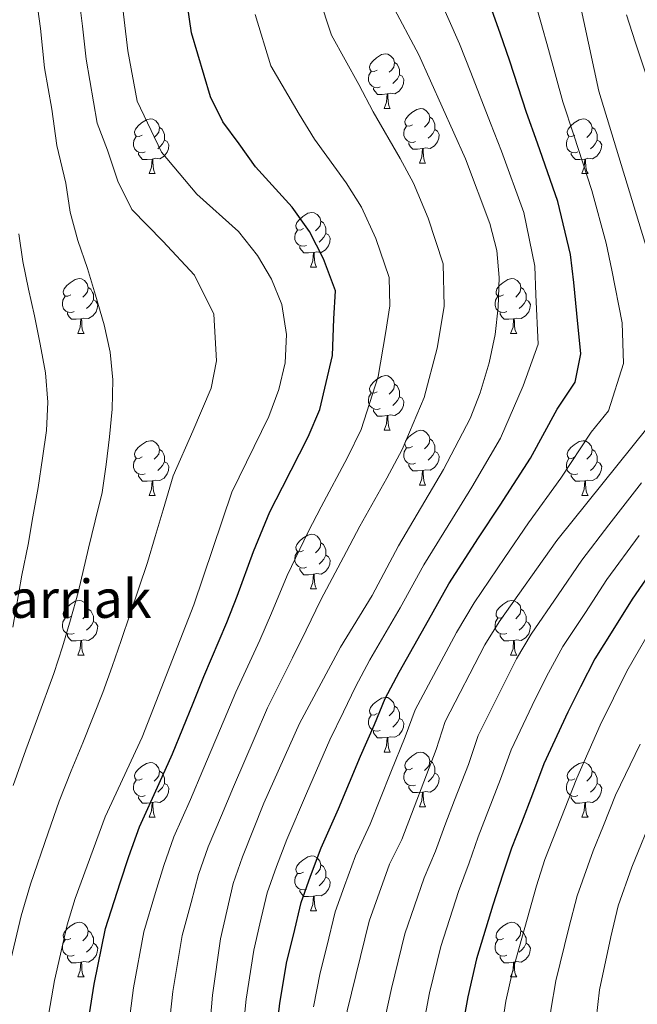
# Model space of a CAD drawing. Extents: x 599057 to 603556, y 782176 to 785213.
# Drawn here: x 600695 to 600808, y 782953 to 783133 of the extents above; entities that cross this region are included whole.
import ezdxf
from ezdxf.enums import TextEntityAlignment as Align

# ---------------------------------------------------------------- set-up
doc = ezdxf.new("R2010")
doc.units = 0
doc.header["$MEASUREMENT"] = 0
for name, color, linetype in [('Nivel 36', 7, 'Continuous'), ('Nivel 4', 7, 'Continuous'), ('Nivel 5', 7, 'Continuous'), ('Nivel 61', 7, 'Continuous'), ('Nivel 63', 7, 'Continuous')]:
    doc.layers.add(name, color=color, linetype=linetype)
doc.styles.add('Style-arial', font='arial.shx', dxfattribs={"bigfont": 'arialbig.shx'})

msp = doc.modelspace()

# ---------------------------------------------------------------- linework, layer by layer
at = {"layer": 'Nivel 36', "color": 92, "linetype": 'Continuous', "lineweight": 0, "flags": 128}
for points in [[(600760.677, 783123.918), (600760.147, 783123.653), (600759.617, 783123.708), (600759.352, 783124.078), (600759.297, 783124.503), (600759.457, 783125.023), (600759.937, 783125.618), (600760.572, 783126.148), (600761.472, 783126.733), (600762.217, 783126.893), (600762.642, 783126.838), (600763.172, 783126.523), (600763.702, 783125.938), (600763.862, 783125.298), (600763.752, 783124.448), (600763.327, 783123.918), (600762.907, 783123.493)], [(600763.862, 783125.298), (600764.337, 783124.983), (600764.652, 783124.343), (600764.812, 783124.023), (600764.812, 783123.443), (600764.812, 783123.018), (600764.442, 783122.328), (600764.022, 783121.848), (600763.542, 783121.428)], [(600761.262, 783120.838), (600760.837, 783120.678), (600760.252, 783120.738), (600759.777, 783120.948), (600759.352, 783121.373), (600759.137, 783121.958), (600759.137, 783122.378), (600759.192, 783122.963), (600759.617, 783123.653)], [(600764.812, 783123.018), (600765.267, 783122.768), (600765.612, 783122.153), (600765.502, 783121.428), (600765.292, 783120.788), (600764.707, 783120.048), (600763.912, 783119.568), (600763.062, 783119.673), (600762.632, 783119.543)], [(600762.522, 783119.543), (600761.632, 783119.458), (600760.787, 783119.458), (600760.362, 783119.888), (600760.042, 783120.363), (600760.042, 783120.678)], [(600761.977, 783116.858), (600762.412, 783118.018), (600762.522, 783119.543), (600762.632, 783119.543), (600762.667, 783118.958), (600762.702, 783118.273), (600762.772, 783117.658), (600762.887, 783117.258), (600763.102, 783116.858)], [(600761.977, 783116.858), (600763.102, 783116.858)], [(600767.152, 783113.883), (600766.622, 783113.618), (600766.092, 783113.673), (600765.827, 783114.043), (600765.772, 783114.468), (600765.932, 783114.988), (600766.412, 783115.583), (600767.047, 783116.113), (600767.947, 783116.698), (600768.692, 783116.858), (600769.117, 783116.803), (600769.647, 783116.488), (600770.177, 783115.903), (600770.337, 783115.263), (600770.227, 783114.413), (600769.802, 783113.883), (600769.382, 783113.458)], [(600717.597, 783111.978), (600717.067, 783111.713), (600716.537, 783111.768), (600716.272, 783112.138), (600716.217, 783112.563), (600716.377, 783113.083), (600716.857, 783113.678), (600717.492, 783114.208), (600718.392, 783114.793), (600719.137, 783114.953), (600719.562, 783114.898), (600720.092, 783114.583), (600720.622, 783113.998), (600720.782, 783113.358), (600720.672, 783112.508), (600720.247, 783111.978), (600719.827, 783111.553)], [(600770.337, 783115.263), (600770.812, 783114.948), (600771.127, 783114.308), (600771.287, 783113.988), (600771.287, 783113.408), (600771.287, 783112.983), (600770.917, 783112.293), (600770.497, 783111.813), (600770.017, 783111.393)], [(600796.924, 783111.978), (600796.394, 783111.713), (600795.864, 783111.768), (600795.599, 783112.138), (600795.544, 783112.563), (600795.704, 783113.083), (600796.184, 783113.678), (600796.819, 783114.208), (600797.719, 783114.793), (600798.464, 783114.953), (600798.889, 783114.898), (600799.419, 783114.583), (600799.949, 783113.998), (600800.109, 783113.358), (600799.999, 783112.508), (600799.574, 783111.978), (600799.154, 783111.553)], [(600720.782, 783113.358), (600721.257, 783113.043), (600721.572, 783112.403), (600721.732, 783112.083), (600721.732, 783111.503), (600721.732, 783111.078), (600721.362, 783110.388), (600720.942, 783109.908), (600720.462, 783109.488)], [(600767.737, 783110.803), (600767.312, 783110.643), (600766.727, 783110.703), (600766.252, 783110.913), (600765.827, 783111.338), (600765.612, 783111.923), (600765.612, 783112.343), (600765.667, 783112.928), (600766.092, 783113.618)], [(600800.109, 783113.358), (600800.584, 783113.043), (600800.899, 783112.403), (600801.059, 783112.083), (600801.059, 783111.503), (600801.059, 783111.078), (600800.689, 783110.388), (600800.269, 783109.908), (600799.789, 783109.488)], [(600718.182, 783108.898), (600717.757, 783108.738), (600717.172, 783108.798), (600716.697, 783109.008), (600716.272, 783109.433), (600716.057, 783110.018), (600716.057, 783110.438), (600716.112, 783111.023), (600716.537, 783111.713)], [(600771.287, 783112.983), (600771.742, 783112.733), (600772.087, 783112.118), (600771.977, 783111.393), (600771.767, 783110.753), (600771.182, 783110.013), (600770.387, 783109.533), (600769.537, 783109.638), (600769.107, 783109.508)], [(600797.509, 783108.898), (600797.084, 783108.738), (600796.499, 783108.798), (600796.024, 783109.008), (600795.599, 783109.433), (600795.384, 783110.018), (600795.384, 783110.438), (600795.439, 783111.023), (600795.864, 783111.713)], [(600721.732, 783111.078), (600722.187, 783110.828), (600722.532, 783110.213), (600722.422, 783109.488), (600722.212, 783108.848), (600721.627, 783108.108), (600720.832, 783107.628), (600719.982, 783107.733), (600719.552, 783107.603)], [(600768.997, 783109.508), (600768.107, 783109.423), (600767.262, 783109.423), (600766.837, 783109.853), (600766.517, 783110.328), (600766.517, 783110.643)], [(600768.452, 783106.823), (600768.887, 783107.983), (600768.997, 783109.508), (600769.107, 783109.508), (600769.142, 783108.923), (600769.177, 783108.238), (600769.247, 783107.623), (600769.362, 783107.223), (600769.577, 783106.823)], [(600801.059, 783111.078), (600801.514, 783110.828), (600801.859, 783110.213), (600801.749, 783109.488), (600801.539, 783108.848), (600800.954, 783108.108), (600800.159, 783107.628), (600799.309, 783107.733), (600798.879, 783107.603)], [(600719.442, 783107.603), (600718.552, 783107.518), (600717.707, 783107.518), (600717.282, 783107.948), (600716.962, 783108.423), (600716.962, 783108.738)], [(600798.769, 783107.603), (600797.879, 783107.518), (600797.034, 783107.518), (600796.609, 783107.948), (600796.289, 783108.423), (600796.289, 783108.738)], [(600718.897, 783104.918), (600719.332, 783106.078), (600719.442, 783107.603), (600719.552, 783107.603), (600719.587, 783107.018), (600719.622, 783106.333), (600719.692, 783105.718), (600719.807, 783105.318), (600720.022, 783104.918)], [(600768.452, 783106.823), (600769.577, 783106.823)], [(600798.224, 783104.918), (600798.659, 783106.078), (600798.769, 783107.603), (600798.879, 783107.603), (600798.914, 783107.018), (600798.949, 783106.333), (600799.019, 783105.718), (600799.134, 783105.318), (600799.349, 783104.918)], [(600718.897, 783104.918), (600720.022, 783104.918)], [(600798.224, 783104.918), (600799.349, 783104.918)], [(600747.174, 783094.835), (600746.644, 783094.57), (600746.114, 783094.625), (600745.849, 783094.995), (600745.794, 783095.42), (600745.954, 783095.94), (600746.434, 783096.535), (600747.069, 783097.065), (600747.969, 783097.65), (600748.714, 783097.81), (600749.139, 783097.755), (600749.669, 783097.44), (600750.199, 783096.855), (600750.359, 783096.215), (600750.249, 783095.365), (600749.824, 783094.835), (600749.404, 783094.41)], [(600750.359, 783096.215), (600750.834, 783095.9), (600751.149, 783095.26), (600751.309, 783094.94), (600751.309, 783094.36), (600751.309, 783093.935), (600750.939, 783093.245), (600750.519, 783092.765), (600750.039, 783092.345)], [(600747.759, 783091.755), (600747.334, 783091.595), (600746.749, 783091.655), (600746.274, 783091.865), (600745.849, 783092.29), (600745.634, 783092.875), (600745.634, 783093.295), (600745.689, 783093.88), (600746.114, 783094.57)], [(600751.309, 783093.935), (600751.764, 783093.685), (600752.109, 783093.07), (600751.999, 783092.345), (600751.789, 783091.705), (600751.204, 783090.965), (600750.409, 783090.485), (600749.559, 783090.59), (600749.129, 783090.46)], [(600749.019, 783090.46), (600748.129, 783090.375), (600747.284, 783090.375), (600746.859, 783090.805), (600746.539, 783091.28), (600746.539, 783091.595)], [(600748.474, 783087.775), (600748.909, 783088.935), (600749.019, 783090.46), (600749.129, 783090.46), (600749.164, 783089.875), (600749.199, 783089.19), (600749.269, 783088.575), (600749.384, 783088.175), (600749.599, 783087.775)], [(600748.474, 783087.775), (600749.599, 783087.775)], [(600704.538, 783082.695), (600704.008, 783082.43), (600703.478, 783082.485), (600703.213, 783082.855), (600703.158, 783083.28), (600703.318, 783083.8), (600703.798, 783084.395), (600704.433, 783084.925), (600705.333, 783085.51), (600706.078, 783085.67), (600706.503, 783085.615), (600707.033, 783085.3), (600707.563, 783084.715), (600707.723, 783084.075), (600707.613, 783083.225), (600707.188, 783082.695), (600706.768, 783082.27)], [(600783.865, 783082.695), (600783.335, 783082.43), (600782.805, 783082.485), (600782.54, 783082.855), (600782.485, 783083.28), (600782.645, 783083.8), (600783.125, 783084.395), (600783.76, 783084.925), (600784.66, 783085.51), (600785.405, 783085.67), (600785.83, 783085.615), (600786.36, 783085.3), (600786.89, 783084.715), (600787.05, 783084.075), (600786.94, 783083.225), (600786.515, 783082.695), (600786.095, 783082.27)], [(600705.123, 783079.615), (600704.698, 783079.455), (600704.113, 783079.515), (600703.638, 783079.725), (600703.213, 783080.15), (600702.998, 783080.735), (600702.998, 783081.155), (600703.053, 783081.74), (600703.478, 783082.43)], [(600707.723, 783084.075), (600708.198, 783083.76), (600708.513, 783083.12), (600708.673, 783082.8), (600708.673, 783082.22), (600708.673, 783081.795), (600708.303, 783081.105), (600707.883, 783080.625), (600707.403, 783080.205)], [(600784.45, 783079.615), (600784.025, 783079.455), (600783.44, 783079.515), (600782.965, 783079.725), (600782.54, 783080.15), (600782.325, 783080.735), (600782.325, 783081.155), (600782.38, 783081.74), (600782.805, 783082.43)], [(600787.05, 783084.075), (600787.525, 783083.76), (600787.84, 783083.12), (600788, 783082.8), (600788, 783082.22), (600788, 783081.795), (600787.63, 783081.105), (600787.21, 783080.625), (600786.73, 783080.205)], [(600708.673, 783081.795), (600709.128, 783081.545), (600709.473, 783080.93), (600709.363, 783080.205), (600709.153, 783079.565), (600708.568, 783078.825), (600707.773, 783078.345), (600706.923, 783078.45), (600706.493, 783078.32)], [(600788, 783081.795), (600788.455, 783081.545), (600788.8, 783080.93), (600788.69, 783080.205), (600788.48, 783079.565), (600787.895, 783078.825), (600787.1, 783078.345), (600786.25, 783078.45), (600785.82, 783078.32)], [(600706.383, 783078.32), (600705.493, 783078.235), (600704.648, 783078.235), (600704.223, 783078.665), (600703.903, 783079.14), (600703.903, 783079.455)], [(600785.71, 783078.32), (600784.82, 783078.235), (600783.975, 783078.235), (600783.55, 783078.665), (600783.23, 783079.14), (600783.23, 783079.455)], [(600705.838, 783075.635), (600706.273, 783076.795), (600706.383, 783078.32), (600706.493, 783078.32), (600706.528, 783077.735), (600706.563, 783077.05), (600706.633, 783076.435), (600706.748, 783076.035), (600706.963, 783075.635)], [(600785.165, 783075.635), (600785.6, 783076.795), (600785.71, 783078.32), (600785.82, 783078.32), (600785.855, 783077.735), (600785.89, 783077.05), (600785.96, 783076.435), (600786.075, 783076.035), (600786.29, 783075.635)], [(600705.838, 783075.635), (600706.963, 783075.635)], [(600785.165, 783075.635), (600786.29, 783075.635)], [(600760.677, 783064.926), (600760.147, 783064.661), (600759.617, 783064.716), (600759.352, 783065.086), (600759.297, 783065.511), (600759.457, 783066.031), (600759.937, 783066.626), (600760.572, 783067.156), (600761.472, 783067.741), (600762.217, 783067.901), (600762.642, 783067.846), (600763.172, 783067.531), (600763.702, 783066.946), (600763.862, 783066.306), (600763.752, 783065.456), (600763.327, 783064.926), (600762.907, 783064.501)], [(600763.862, 783066.306), (600764.337, 783065.991), (600764.652, 783065.351), (600764.812, 783065.031), (600764.812, 783064.451), (600764.812, 783064.026), (600764.442, 783063.336), (600764.022, 783062.856), (600763.542, 783062.436)], [(600761.262, 783061.846), (600760.837, 783061.686), (600760.252, 783061.746), (600759.777, 783061.956), (600759.352, 783062.381), (600759.137, 783062.966), (600759.137, 783063.386), (600759.192, 783063.971), (600759.617, 783064.661)], [(600764.812, 783064.026), (600765.267, 783063.776), (600765.612, 783063.161), (600765.502, 783062.436), (600765.292, 783061.796), (600764.707, 783061.056), (600763.912, 783060.576), (600763.062, 783060.681), (600762.632, 783060.551)], [(600762.522, 783060.551), (600761.632, 783060.466), (600760.787, 783060.466), (600760.362, 783060.896), (600760.042, 783061.371), (600760.042, 783061.686)], [(600761.977, 783057.866), (600762.412, 783059.026), (600762.522, 783060.551), (600762.632, 783060.551), (600762.667, 783059.966), (600762.702, 783059.281), (600762.772, 783058.666), (600762.887, 783058.266), (600763.102, 783057.866)], [(600761.977, 783057.866), (600763.102, 783057.866)], [(600767.152, 783054.891), (600766.622, 783054.626), (600766.092, 783054.681), (600765.827, 783055.051), (600765.772, 783055.476), (600765.932, 783055.996), (600766.412, 783056.591), (600767.047, 783057.121), (600767.947, 783057.706), (600768.692, 783057.866), (600769.117, 783057.811), (600769.647, 783057.496), (600770.177, 783056.911), (600770.337, 783056.271), (600770.227, 783055.421), (600769.802, 783054.891), (600769.382, 783054.466)], [(600717.597, 783052.986), (600717.067, 783052.721), (600716.537, 783052.776), (600716.272, 783053.146), (600716.217, 783053.571), (600716.377, 783054.091), (600716.857, 783054.686), (600717.492, 783055.216), (600718.392, 783055.801), (600719.137, 783055.961), (600719.562, 783055.906), (600720.092, 783055.591), (600720.622, 783055.006), (600720.782, 783054.366), (600720.672, 783053.516), (600720.247, 783052.986), (600719.827, 783052.561)], [(600770.337, 783056.271), (600770.812, 783055.956), (600771.127, 783055.316), (600771.287, 783054.996), (600771.287, 783054.416), (600771.287, 783053.991), (600770.917, 783053.301), (600770.497, 783052.821), (600770.017, 783052.401)], [(600796.924, 783052.986), (600796.394, 783052.721), (600795.864, 783052.776), (600795.599, 783053.146), (600795.544, 783053.571), (600795.704, 783054.091), (600796.184, 783054.686), (600796.819, 783055.216), (600797.719, 783055.801), (600798.464, 783055.961), (600798.889, 783055.906), (600799.419, 783055.591), (600799.949, 783055.006), (600800.109, 783054.366), (600799.999, 783053.516), (600799.574, 783052.986), (600799.154, 783052.561)], [(600720.782, 783054.366), (600721.257, 783054.051), (600721.572, 783053.411), (600721.732, 783053.091), (600721.732, 783052.511), (600721.732, 783052.086), (600721.362, 783051.396), (600720.942, 783050.916), (600720.462, 783050.496)], [(600767.737, 783051.811), (600767.312, 783051.651), (600766.727, 783051.711), (600766.252, 783051.921), (600765.827, 783052.346), (600765.612, 783052.931), (600765.612, 783053.351), (600765.667, 783053.936), (600766.092, 783054.626)], [(600771.287, 783053.991), (600771.742, 783053.741), (600772.087, 783053.126), (600771.977, 783052.401), (600771.767, 783051.761), (600771.182, 783051.021), (600770.387, 783050.541), (600769.537, 783050.646), (600769.107, 783050.516)], [(600800.109, 783054.366), (600800.584, 783054.051), (600800.899, 783053.411), (600801.059, 783053.091), (600801.059, 783052.511), (600801.059, 783052.086), (600800.689, 783051.396), (600800.269, 783050.916), (600799.789, 783050.496)], [(600718.182, 783049.906), (600717.757, 783049.746), (600717.172, 783049.806), (600716.697, 783050.016), (600716.272, 783050.441), (600716.057, 783051.026), (600716.057, 783051.446), (600716.112, 783052.031), (600716.537, 783052.721)], [(600721.732, 783052.086), (600722.187, 783051.836), (600722.532, 783051.221), (600722.422, 783050.496), (600722.212, 783049.856), (600721.627, 783049.116), (600720.832, 783048.636), (600719.982, 783048.741), (600719.552, 783048.611)], [(600797.509, 783049.906), (600797.084, 783049.746), (600796.499, 783049.806), (600796.024, 783050.016), (600795.599, 783050.441), (600795.384, 783051.026), (600795.384, 783051.446), (600795.439, 783052.031), (600795.864, 783052.721)], [(600801.059, 783052.086), (600801.514, 783051.836), (600801.859, 783051.221), (600801.749, 783050.496), (600801.539, 783049.856), (600800.954, 783049.116), (600800.159, 783048.636), (600799.309, 783048.741), (600798.879, 783048.611)], [(600768.997, 783050.516), (600768.107, 783050.431), (600767.262, 783050.431), (600766.837, 783050.861), (600766.517, 783051.336), (600766.517, 783051.651)], [(600768.452, 783047.831), (600768.887, 783048.991), (600768.997, 783050.516), (600769.107, 783050.516), (600769.142, 783049.931), (600769.177, 783049.246), (600769.247, 783048.631), (600769.362, 783048.231), (600769.577, 783047.831)], [(600719.442, 783048.611), (600718.552, 783048.526), (600717.707, 783048.526), (600717.282, 783048.956), (600716.962, 783049.431), (600716.962, 783049.746)], [(600718.897, 783045.926), (600719.332, 783047.086), (600719.442, 783048.611), (600719.552, 783048.611), (600719.587, 783048.026), (600719.622, 783047.341), (600719.692, 783046.726), (600719.807, 783046.326), (600720.022, 783045.926)], [(600798.769, 783048.611), (600797.879, 783048.526), (600797.034, 783048.526), (600796.609, 783048.956), (600796.289, 783049.431), (600796.289, 783049.746)], [(600798.224, 783045.926), (600798.659, 783047.086), (600798.769, 783048.611), (600798.879, 783048.611), (600798.914, 783048.026), (600798.949, 783047.341), (600799.019, 783046.726), (600799.134, 783046.326), (600799.349, 783045.926)], [(600768.452, 783047.831), (600769.577, 783047.831)], [(600718.897, 783045.926), (600720.022, 783045.926)], [(600798.224, 783045.926), (600799.349, 783045.926)], [(600747.174, 783035.843), (600746.644, 783035.578), (600746.114, 783035.633), (600745.849, 783036.003), (600745.794, 783036.428), (600745.954, 783036.948), (600746.434, 783037.543), (600747.069, 783038.073), (600747.969, 783038.658), (600748.714, 783038.818), (600749.139, 783038.763), (600749.669, 783038.448), (600750.199, 783037.863), (600750.359, 783037.223), (600750.249, 783036.373), (600749.824, 783035.843), (600749.404, 783035.418)], [(600747.759, 783032.763), (600747.334, 783032.603), (600746.749, 783032.663), (600746.274, 783032.873), (600745.849, 783033.298), (600745.634, 783033.883), (600745.634, 783034.303), (600745.689, 783034.888), (600746.114, 783035.578)], [(600750.359, 783037.223), (600750.834, 783036.908), (600751.149, 783036.268), (600751.309, 783035.948), (600751.309, 783035.368), (600751.309, 783034.943), (600750.939, 783034.253), (600750.519, 783033.773), (600750.039, 783033.353)], [(600751.309, 783034.943), (600751.764, 783034.693), (600752.109, 783034.078), (600751.999, 783033.353), (600751.789, 783032.713), (600751.204, 783031.973), (600750.409, 783031.493), (600749.559, 783031.598), (600749.129, 783031.468)], [(600749.019, 783031.468), (600748.129, 783031.383), (600747.284, 783031.383), (600746.859, 783031.813), (600746.539, 783032.288), (600746.539, 783032.603)], [(600748.474, 783028.783), (600748.909, 783029.943), (600749.019, 783031.468), (600749.129, 783031.468), (600749.164, 783030.883), (600749.199, 783030.198), (600749.269, 783029.583), (600749.384, 783029.183), (600749.599, 783028.783)], [(600748.474, 783028.783), (600749.599, 783028.783)], [(600704.538, 783023.703), (600704.008, 783023.438), (600703.478, 783023.493), (600703.213, 783023.863), (600703.158, 783024.288), (600703.318, 783024.808), (600703.798, 783025.403), (600704.433, 783025.933), (600705.333, 783026.518), (600706.078, 783026.678), (600706.503, 783026.623), (600707.033, 783026.308), (600707.563, 783025.723), (600707.723, 783025.083), (600707.613, 783024.233), (600707.188, 783023.703), (600706.768, 783023.278)], [(600783.865, 783023.703), (600783.335, 783023.438), (600782.805, 783023.493), (600782.54, 783023.863), (600782.485, 783024.288), (600782.645, 783024.808), (600783.125, 783025.403), (600783.76, 783025.933), (600784.66, 783026.518), (600785.405, 783026.678), (600785.83, 783026.623), (600786.36, 783026.308), (600786.89, 783025.723), (600787.05, 783025.083), (600786.94, 783024.233), (600786.515, 783023.703), (600786.095, 783023.278)], [(600707.723, 783025.083), (600708.198, 783024.768), (600708.513, 783024.128), (600708.673, 783023.808), (600708.673, 783023.228), (600708.673, 783022.803), (600708.303, 783022.113), (600707.883, 783021.633), (600707.403, 783021.213)], [(600787.05, 783025.083), (600787.525, 783024.768), (600787.84, 783024.128), (600788, 783023.808), (600788, 783023.228), (600788, 783022.803), (600787.63, 783022.113), (600787.21, 783021.633), (600786.73, 783021.213)], [(600705.123, 783020.623), (600704.698, 783020.463), (600704.113, 783020.523), (600703.638, 783020.733), (600703.213, 783021.158), (600702.998, 783021.743), (600702.998, 783022.163), (600703.053, 783022.748), (600703.478, 783023.438)], [(600708.673, 783022.803), (600709.128, 783022.553), (600709.473, 783021.938), (600709.363, 783021.213), (600709.153, 783020.573), (600708.568, 783019.833), (600707.773, 783019.353), (600706.923, 783019.458), (600706.493, 783019.328)], [(600784.45, 783020.623), (600784.025, 783020.463), (600783.44, 783020.523), (600782.965, 783020.733), (600782.54, 783021.158), (600782.325, 783021.743), (600782.325, 783022.163), (600782.38, 783022.748), (600782.805, 783023.438)], [(600788, 783022.803), (600788.455, 783022.553), (600788.8, 783021.938), (600788.69, 783021.213), (600788.48, 783020.573), (600787.895, 783019.833), (600787.1, 783019.353), (600786.25, 783019.458), (600785.82, 783019.328)], [(600706.383, 783019.328), (600705.493, 783019.243), (600704.648, 783019.243), (600704.223, 783019.673), (600703.903, 783020.148), (600703.903, 783020.463)], [(600705.838, 783016.643), (600706.273, 783017.803), (600706.383, 783019.328), (600706.493, 783019.328), (600706.528, 783018.743), (600706.563, 783018.058), (600706.633, 783017.443), (600706.748, 783017.043), (600706.963, 783016.643)], [(600785.71, 783019.328), (600784.82, 783019.243), (600783.975, 783019.243), (600783.55, 783019.673), (600783.23, 783020.148), (600783.23, 783020.463)], [(600785.165, 783016.643), (600785.6, 783017.803), (600785.71, 783019.328), (600785.82, 783019.328), (600785.855, 783018.743), (600785.89, 783018.058), (600785.96, 783017.443), (600786.075, 783017.043), (600786.29, 783016.643)], [(600705.838, 783016.643), (600706.963, 783016.643)], [(600785.165, 783016.643), (600786.29, 783016.643)], [(600760.677, 783005.934), (600760.147, 783005.669), (600759.617, 783005.724), (600759.352, 783006.094), (600759.297, 783006.519), (600759.457, 783007.039), (600759.937, 783007.634), (600760.572, 783008.164), (600761.472, 783008.749), (600762.217, 783008.909), (600762.642, 783008.854), (600763.172, 783008.539), (600763.702, 783007.954), (600763.862, 783007.314), (600763.752, 783006.464), (600763.327, 783005.934), (600762.907, 783005.509)], [(600763.862, 783007.314), (600764.337, 783006.999), (600764.652, 783006.359), (600764.812, 783006.039), (600764.812, 783005.459), (600764.812, 783005.034), (600764.442, 783004.344), (600764.022, 783003.864), (600763.542, 783003.444)], [(600761.262, 783002.854), (600760.837, 783002.694), (600760.252, 783002.754), (600759.777, 783002.964), (600759.352, 783003.389), (600759.137, 783003.974), (600759.137, 783004.394), (600759.192, 783004.979), (600759.617, 783005.669)], [(600764.812, 783005.034), (600765.267, 783004.784), (600765.612, 783004.169), (600765.502, 783003.444), (600765.292, 783002.804), (600764.707, 783002.064), (600763.912, 783001.584), (600763.062, 783001.689), (600762.632, 783001.559)], [(600762.522, 783001.559), (600761.632, 783001.474), (600760.787, 783001.474), (600760.362, 783001.904), (600760.042, 783002.379), (600760.042, 783002.694)], [(600761.977, 782998.874), (600762.412, 783000.034), (600762.522, 783001.559), (600762.632, 783001.559), (600762.667, 783000.974), (600762.702, 783000.289), (600762.772, 782999.674), (600762.887, 782999.274), (600763.102, 782998.874)], [(600761.977, 782998.874), (600763.102, 782998.874)], [(600767.152, 782995.899), (600766.622, 782995.634), (600766.092, 782995.689), (600765.827, 782996.059), (600765.772, 782996.484), (600765.932, 782997.004), (600766.412, 782997.599), (600767.047, 782998.129), (600767.947, 782998.714), (600768.692, 782998.874), (600769.117, 782998.819), (600769.647, 782998.504), (600770.177, 782997.919), (600770.337, 782997.279), (600770.227, 782996.429), (600769.802, 782995.899), (600769.382, 782995.474)], [(600717.597, 782993.994), (600717.067, 782993.729), (600716.537, 782993.784), (600716.272, 782994.154), (600716.217, 782994.579), (600716.377, 782995.099), (600716.857, 782995.694), (600717.492, 782996.224), (600718.392, 782996.809), (600719.137, 782996.969), (600719.562, 782996.914), (600720.092, 782996.599), (600720.622, 782996.014), (600720.782, 782995.374), (600720.672, 782994.524), (600720.247, 782993.994), (600719.827, 782993.569)], [(600770.337, 782997.279), (600770.812, 782996.964), (600771.127, 782996.324), (600771.287, 782996.004), (600771.287, 782995.424), (600771.287, 782994.999), (600770.917, 782994.309), (600770.497, 782993.829), (600770.017, 782993.409)], [(600796.924, 782993.994), (600796.394, 782993.729), (600795.864, 782993.784), (600795.599, 782994.154), (600795.544, 782994.579), (600795.704, 782995.099), (600796.184, 782995.694), (600796.819, 782996.224), (600797.719, 782996.809), (600798.464, 782996.969), (600798.889, 782996.914), (600799.419, 782996.599), (600799.949, 782996.014), (600800.109, 782995.374), (600799.999, 782994.524), (600799.574, 782993.994), (600799.154, 782993.569)], [(600720.782, 782995.374), (600721.257, 782995.059), (600721.572, 782994.419), (600721.732, 782994.099), (600721.732, 782993.519), (600721.732, 782993.094), (600721.362, 782992.404), (600720.942, 782991.924), (600720.462, 782991.504)], [(600767.737, 782992.819), (600767.312, 782992.659), (600766.727, 782992.719), (600766.252, 782992.929), (600765.827, 782993.354), (600765.612, 782993.939), (600765.612, 782994.359), (600765.667, 782994.944), (600766.092, 782995.634)], [(600771.287, 782994.999), (600771.742, 782994.749), (600772.087, 782994.134), (600771.977, 782993.409), (600771.767, 782992.769), (600771.182, 782992.029), (600770.387, 782991.549), (600769.537, 782991.654), (600769.107, 782991.524)], [(600800.109, 782995.374), (600800.584, 782995.059), (600800.899, 782994.419), (600801.059, 782994.099), (600801.059, 782993.519), (600801.059, 782993.094), (600800.689, 782992.404), (600800.269, 782991.924), (600799.789, 782991.504)], [(600718.182, 782990.914), (600717.757, 782990.754), (600717.172, 782990.814), (600716.697, 782991.024), (600716.272, 782991.449), (600716.057, 782992.034), (600716.057, 782992.454), (600716.112, 782993.039), (600716.537, 782993.729)], [(600721.732, 782993.094), (600722.187, 782992.844), (600722.532, 782992.229), (600722.422, 782991.504), (600722.212, 782990.864), (600721.627, 782990.124), (600720.832, 782989.644), (600719.982, 782989.749), (600719.552, 782989.619)], [(600768.997, 782991.524), (600768.107, 782991.439), (600767.262, 782991.439), (600766.837, 782991.869), (600766.517, 782992.344), (600766.517, 782992.659)], [(600797.509, 782990.914), (600797.084, 782990.754), (600796.499, 782990.814), (600796.024, 782991.024), (600795.599, 782991.449), (600795.384, 782992.034), (600795.384, 782992.454), (600795.439, 782993.039), (600795.864, 782993.729)], [(600801.059, 782993.094), (600801.514, 782992.844), (600801.859, 782992.229), (600801.749, 782991.504), (600801.539, 782990.864), (600800.954, 782990.124), (600800.159, 782989.644), (600799.309, 782989.749), (600798.879, 782989.619)], [(600719.442, 782989.619), (600718.552, 782989.534), (600717.707, 782989.534), (600717.282, 782989.964), (600716.962, 782990.439), (600716.962, 782990.754)], [(600768.452, 782988.839), (600768.887, 782989.999), (600768.997, 782991.524), (600769.107, 782991.524), (600769.142, 782990.939), (600769.177, 782990.254), (600769.247, 782989.639), (600769.362, 782989.239), (600769.577, 782988.839)], [(600798.769, 782989.619), (600797.879, 782989.534), (600797.034, 782989.534), (600796.609, 782989.964), (600796.289, 782990.439), (600796.289, 782990.754)], [(600718.897, 782986.934), (600719.332, 782988.094), (600719.442, 782989.619), (600719.552, 782989.619), (600719.587, 782989.034), (600719.622, 782988.349), (600719.692, 782987.734), (600719.807, 782987.334), (600720.022, 782986.934)], [(600768.452, 782988.839), (600769.577, 782988.839)], [(600798.224, 782986.934), (600798.659, 782988.094), (600798.769, 782989.619), (600798.879, 782989.619), (600798.914, 782989.034), (600798.949, 782988.349), (600799.019, 782987.734), (600799.134, 782987.334), (600799.349, 782986.934)], [(600718.897, 782986.934), (600720.022, 782986.934)], [(600798.224, 782986.934), (600799.349, 782986.934)], [(600747.174, 782976.851), (600746.644, 782976.586), (600746.114, 782976.641), (600745.849, 782977.011), (600745.794, 782977.436), (600745.954, 782977.956), (600746.434, 782978.551), (600747.069, 782979.081), (600747.969, 782979.666), (600748.714, 782979.826), (600749.139, 782979.771), (600749.669, 782979.456), (600750.199, 782978.871), (600750.359, 782978.231), (600750.249, 782977.381), (600749.824, 782976.851), (600749.404, 782976.426)], [(600750.359, 782978.231), (600750.834, 782977.916), (600751.149, 782977.276), (600751.309, 782976.956), (600751.309, 782976.376), (600751.309, 782975.951), (600750.939, 782975.261), (600750.519, 782974.781), (600750.039, 782974.361)], [(600747.759, 782973.771), (600747.334, 782973.611), (600746.749, 782973.671), (600746.274, 782973.881), (600745.849, 782974.306), (600745.634, 782974.891), (600745.634, 782975.311), (600745.689, 782975.896), (600746.114, 782976.586)], [(600751.309, 782975.951), (600751.764, 782975.701), (600752.109, 782975.086), (600751.999, 782974.361), (600751.789, 782973.721), (600751.204, 782972.981), (600750.409, 782972.501), (600749.559, 782972.606), (600749.129, 782972.476)], [(600749.019, 782972.476), (600748.129, 782972.391), (600747.284, 782972.391), (600746.859, 782972.821), (600746.539, 782973.296), (600746.539, 782973.611)], [(600748.474, 782969.791), (600748.909, 782970.951), (600749.019, 782972.476), (600749.129, 782972.476), (600749.164, 782971.891), (600749.199, 782971.206), (600749.269, 782970.591), (600749.384, 782970.191), (600749.599, 782969.791)], [(600748.474, 782969.791), (600749.599, 782969.791)], [(600704.538, 782964.711), (600704.008, 782964.446), (600703.478, 782964.501), (600703.213, 782964.871), (600703.158, 782965.296), (600703.318, 782965.816), (600703.798, 782966.411), (600704.433, 782966.941), (600705.333, 782967.526), (600706.078, 782967.686), (600706.503, 782967.631), (600707.033, 782967.316), (600707.563, 782966.731), (600707.723, 782966.091), (600707.613, 782965.241), (600707.188, 782964.711), (600706.768, 782964.286)], [(600783.865, 782964.711), (600783.335, 782964.446), (600782.805, 782964.501), (600782.54, 782964.871), (600782.485, 782965.296), (600782.645, 782965.816), (600783.125, 782966.411), (600783.76, 782966.941), (600784.66, 782967.526), (600785.405, 782967.686), (600785.83, 782967.631), (600786.36, 782967.316), (600786.89, 782966.731), (600787.05, 782966.091), (600786.94, 782965.241), (600786.515, 782964.711), (600786.095, 782964.286)], [(600707.723, 782966.091), (600708.198, 782965.776), (600708.513, 782965.136), (600708.673, 782964.816), (600708.673, 782964.236), (600708.673, 782963.811), (600708.303, 782963.121), (600707.883, 782962.641), (600707.403, 782962.221)], [(600787.05, 782966.091), (600787.525, 782965.776), (600787.84, 782965.136), (600788, 782964.816), (600788, 782964.236), (600788, 782963.811), (600787.63, 782963.121), (600787.21, 782962.641), (600786.73, 782962.221)], [(600705.123, 782961.631), (600704.698, 782961.471), (600704.113, 782961.531), (600703.638, 782961.741), (600703.213, 782962.166), (600702.998, 782962.751), (600702.998, 782963.171), (600703.053, 782963.756), (600703.478, 782964.446)], [(600708.673, 782963.811), (600709.128, 782963.561), (600709.473, 782962.946), (600709.363, 782962.221), (600709.153, 782961.581), (600708.568, 782960.841), (600707.773, 782960.361), (600706.923, 782960.466), (600706.493, 782960.336)], [(600784.45, 782961.631), (600784.025, 782961.471), (600783.44, 782961.531), (600782.965, 782961.741), (600782.54, 782962.166), (600782.325, 782962.751), (600782.325, 782963.171), (600782.38, 782963.756), (600782.805, 782964.446)], [(600788, 782963.811), (600788.455, 782963.561), (600788.8, 782962.946), (600788.69, 782962.221), (600788.48, 782961.581), (600787.895, 782960.841), (600787.1, 782960.361), (600786.25, 782960.466), (600785.82, 782960.336)], [(600706.383, 782960.336), (600705.493, 782960.251), (600704.648, 782960.251), (600704.223, 782960.681), (600703.903, 782961.156), (600703.903, 782961.471)], [(600785.71, 782960.336), (600784.82, 782960.251), (600783.975, 782960.251), (600783.55, 782960.681), (600783.23, 782961.156), (600783.23, 782961.471)], [(600705.838, 782957.651), (600706.273, 782958.811), (600706.383, 782960.336), (600706.493, 782960.336), (600706.528, 782959.751), (600706.563, 782959.066), (600706.633, 782958.451), (600706.748, 782958.051), (600706.963, 782957.651)], [(600785.165, 782957.651), (600785.6, 782958.811), (600785.71, 782960.336), (600785.82, 782960.336), (600785.855, 782959.751), (600785.89, 782959.066), (600785.96, 782958.451), (600786.075, 782958.051), (600786.29, 782957.651)], [(600705.838, 782957.651), (600706.963, 782957.651)], [(600785.165, 782957.651), (600786.29, 782957.651)]]:
    msp.add_lwpolyline(points, dxfattribs=at)
at = {"layer": 'Nivel 4', "color": 25, "linetype": 'Continuous', "lineweight": 30, "flags": 128}
for points, elevation in [([(600742.119, 782946.443), (600742.84, 782952.868), (600744.167, 782960.462), (600745.334, 782965.324), (600746.777, 782971.316), (600748.472, 782976.117), (600750.428, 782981.335), (600753.586, 782988.445), (600757.622, 782998.153), (600760.181, 783003.942), (600762.194, 783008.708), (600764.727, 783013.499), (600770.099, 783023.063), (600773.848, 783029.737), (600779.278, 783038.122), (600783.242, 783044.163), (600788.824, 783052.747), (600793.692, 783061.75), (600796.968, 783066.717), (600798.025, 783071.871), (600797.281, 783079.289), (600796.752, 783084.969), (600796.118, 783090.077), (600793.824, 783099.838), (600790.121, 783110.525), (600788.093, 783116.12), (600784.989, 783125.569), (600783.255, 783130.701), (600779.613, 783140.813)], 650), ([(600707.119, 782945.456), (600708.793, 782956.318), (600710.904, 782966.559), (600713.567, 782974.919), (600715.175, 782979.758), (600717.145, 782985.162), (600720.752, 782993.131), (600723.184, 782998.577), (600726.94, 783007.841), (600728.923, 783012.71), (600733.139, 783022.639), (600735.021, 783027.481), (600738.047, 783035.662), (600741.047, 783042.903), (600743.321, 783047.444), (600748.034, 783056.639), (600750.191, 783061.701), (600752.496, 783071.591), (600752.724, 783078.277), (600753.076, 783083.419), (600750.883, 783089.295), (600748.295, 783094.325), (600745.144, 783098.795), (600738.403, 783106.177), (600735.392, 783110.395), (600732.382, 783114.397), (600730.119, 783119.008), (600726.656, 783130.75), (600725.926, 783135.733)], 675), ([(600813.108, 783035.135), (600807.421, 783026.92), (600803.928, 783021.249), (600800.608, 783015.963), (600797.95, 783010.844), (600795.629, 783006.188), (600791.271, 782996.698), (600789.195, 782991.185), (600787.138, 782985.901), (600785.32, 782981.243), (600783.716, 782976.484), (600781.883, 782970.793), (600778.927, 782960.946), (600777.289, 782953.985), (600776.371, 782948.599), (600775.579, 782943.096), (600774.973, 782937.292), (600774.006, 782927.342), (600773.649, 782915.431), (600774.049, 782908.502), (600774.62, 782898.52), (600774.905, 782893.528), (600775.457, 782887.209), (600776.548, 782881.634)], 625)]:
    msp.add_lwpolyline(points, dxfattribs=dict(at, elevation=elevation))
at = {"layer": 'Nivel 5', "color": 25, "linetype": 'Continuous', "lineweight": 0, "flags": 128}
for points, elevation in [([(600810.637, 783089.52), (600801.364, 783120.07), (600795.824, 783145.625)], 640), ([(600749.014, 782952.159), (600750.275, 782958.383), (600751.456, 782963.241), (600753.003, 782969.586), (600754.693, 782974.339), (600756.708, 782979.842), (600759.402, 782985.636), (600763.204, 782995.16), (600765.856, 783001.644), (600767.689, 783006.592), (600770.101, 783011.209), (600775.265, 783020.795), (600778.462, 783026.254), (600784.075, 783034.521), (600788.447, 783040.901), (600794.366, 783049.093), (600799.929, 783057.495), (600803.088, 783061.433), (600805.857, 783070.084), (600805.636, 783077.571), (600803.694, 783087.244), (600802.651, 783092.19), (600800.052, 783101.855), (600796.748, 783111.983), (600794.728, 783118.095), (600792.117, 783127.705), (600790.72, 783132.715), (600787.718, 783143.219)], 645), ([(600736.066, 782947.527), (600736.666, 782953.577), (600738.059, 782962.541), (600739.211, 782967.406), (600740.551, 782973.046), (600742.251, 782977.894), (600744.148, 782982.828), (600747.77, 782991.254), (600752.04, 783001.146), (600754.506, 783006.24), (600756.699, 783010.824), (600759.352, 783015.789), (600764.932, 783025.331), (600769.234, 783033.219), (600774.481, 783041.723), (600778.037, 783047.425), (600783.282, 783056.401), (600787.455, 783066.005), (600790.192, 783073.657), (600789.809, 783082.693), (600789.585, 783087.963), (600787.596, 783097.821), (600783.494, 783109.067), (600781.458, 783114.145), (600777.861, 783123.433), (600775.79, 783128.687), (600771.507, 783138.407)], 655), ([(600693.071, 782958.745), (600695.452, 782968.844), (600697.121, 782974.643), (600700.41, 782984.078), (600702.41, 782989.855), (600704.622, 782995.413), (600706.722, 783000.572), (600710.428, 783009.769), (600712.13, 783014.539), (600713.787, 783019.353), (600715.399, 783024.191), (600718.567, 783033.617), (600720.011, 783038.411), (600721.476, 783043.295), (600723.328, 783049.489), (600726.885, 783057.718), (600730.263, 783065.603), (600731.233, 783070.582), (600730.768, 783079.154), (600727.203, 783086.313), (600721.403, 783092.526), (600715.719, 783098.37), (600713.14, 783103.549), (600711.268, 783109.223), (600709.341, 783114.149), (600707.339, 783125.882), (600706.68, 783131.954), (600706.021, 783137.367)], 685), ([(600693.97, 782992.718), (600696.295, 782999.296), (600698.398, 783005.076), (600701.425, 783013.28), (600703.005, 783018.165), (600704.495, 783023.139), (600705.895, 783028.159), (600707.803, 783036.247), (600709.003, 783041.259), (600710.258, 783046.443), (600711.003, 783051.565), (600711.634, 783056.685), (600712.095, 783061.747), (600712.269, 783067.09), (600711.763, 783072.2), (600710.634, 783077.189), (600709.045, 783082.628), (600707.576, 783087.557), (600705.82, 783092.654), (600704.404, 783097.868), (600703.612, 783103.202), (600701.973, 783110.102), (600701.047, 783116.77), (600699.701, 783124.331), (600698.95, 783131.508), (600698.249, 783136.914)], 690), ([(600699.628, 782946.066), (600701.56, 782956.996), (600703.889, 782967.205), (600705.328, 782972.039), (600710.851, 782986.992), (600717.607, 783001.603), (600727.118, 783025.873), (600734.024, 783046.535), (600740.818, 783060.411), (600742.644, 783065.373), (600743.808, 783070.234), (600744.082, 783075.437), (600743.227, 783080.949), (600741.316, 783085.569), (600738.771, 783089.898), (600735.252, 783094.337), (600727.627, 783101.137), (600721.179, 783108.832), (600716.709, 783118.196), (600714.977, 783127.434), (600713.793, 783137.821)], 680), ([(600722.101, 782944.238), (600723.259, 782954.964), (600724.936, 782965.267), (600726.581, 782971.299), (600727.941, 782976.436), (600729.735, 782981.502), (600732.162, 782987.257), (600734.338, 782992.525), (600738.31, 783001.699), (600740.613, 783006.996), (600745.183, 783016.173), (600747.659, 783021.213), (600750.399, 783026.788), (600755.094, 783035.641), (600757.521, 783040.282), (600762.467, 783049.096), (600765.285, 783054.358), (600769.325, 783063.9), (600771.72, 783072.933), (600772.957, 783080.55), (600772.776, 783088.36), (600770.019, 783096.749), (600767.343, 783103.181), (600764.93, 783107.712), (600759.957, 783116.257), (600757.347, 783121.247), (600752.307, 783130.336), (600750.016, 783137.384)], 665), ([(600729.172, 782938.647), (600730.493, 782954.287), (600731.952, 782964.621), (600734.325, 782974.776), (600736.03, 782979.672), (600739.916, 782989.499), (600746.458, 783004.139), (600753.978, 783018.079), (600759.766, 783027.599), (600764.621, 783036.702), (600772.833, 783050.687), (600777.74, 783060.055), (600779.572, 783064.706), (600781.218, 783070.261), (600782.36, 783075.444), (600782.867, 783080.418), (600783.052, 783085.85), (600782.626, 783090.831), (600781.368, 783095.804), (600776.868, 783107.609), (600768.325, 783126.674), (600763.402, 783136.001)], 660), ([(600714.61, 782944.847), (600716.026, 782955.641), (600717.92, 782965.913), (600720.074, 782973.109), (600721.558, 782978.097), (600723.44, 782983.332), (600726.457, 782990.194), (600728.761, 782995.551), (600732.625, 783004.77), (600734.768, 783009.853), (600739.161, 783019.406), (600741.34, 783024.347), (600744.223, 783031.225), (600748.071, 783039.272), (600750.421, 783043.863), (600755.251, 783052.868), (600757.738, 783058.03), (600760.911, 783067.746), (600762.222, 783075.605), (600763.047, 783080.683), (600762.926, 783085.89), (600760.451, 783093.022), (600757.819, 783098.753), (600755.037, 783103.254), (600749.18, 783111.217), (600746.37, 783115.821), (600741.213, 783124.672), (600738.336, 783134.067)], 670), ([(600809.947, 783123.195), (600807.968, 783129.06), (600806.419, 783134.028)], 635), ([(600693.881, 783021.791), (600695.547, 783031.297), (600696.741, 783036.934), (600697.543, 783042), (600698.569, 783047.409), (600699.368, 783052.758), (600700.056, 783057.822), (600700.345, 783063.053), (600699.894, 783068.39), (600698.932, 783073.665), (600697.858, 783078.826), (600696.786, 783083.759), (600695.713, 783088.806), (600694.98, 783093.912)], 695), ([(600772.15, 782788.987), (600773.278, 782799.547), (600773.415, 782810.252), (600771.945, 782820.92), (600770.79, 782825.785), (600767.301, 782836.201), (600764.303, 782846.529), (600760.487, 782856.46), (600754.506, 782883.027), (600753.268, 782893.335), (600752.517, 782914.822), (600752.567, 782929.376), (600752.897, 782934.364), (600755.188, 782951.45), (600759.229, 782967.856), (600762.989, 782978.35), (600765.218, 782982.827), (600771.531, 782999.346), (600773.184, 783004.477), (600780.432, 783018.528), (600783.076, 783022.772), (600793.652, 783037.64), (600810.378, 783058.491)], 640), ([(600762.249, 782950.499), (600763.351, 782955.531), (600765.795, 782965.552), (600769.287, 782975.831), (600771.384, 782980.712), (600773.108, 782985.412), (600774.904, 782990.079), (600777.419, 782996.625), (600779.213, 783001.884), (600783.721, 783010.972), (600786.271, 783015.966), (600788.92, 783020.502), (600793.89, 783027.696), (600798.241, 783034.066), (600803.192, 783040.545), (600809.138, 783048.218)], 635), ([(600769.31, 782949.549), (600770.32, 782954.758), (600772.361, 782963.249), (600775.585, 782973.312), (600777.55, 782978.598), (600779.214, 782983.328), (600783.307, 782993.905), (600785.242, 782999.291), (600789.675, 783008.58), (600792.111, 783013.405), (600794.764, 783018.233), (600798.909, 783024.473), (600802.831, 783030.493), (600808.708, 783038.57)], 630), ([(600812.011, 783023.347), (600806.452, 783013.694), (600801.583, 783003.797), (600797.301, 782994.106), (600791.426, 782979.159), (600789.883, 782974.37), (600785.494, 782958.643), (600784.258, 782953.212), (600782.698, 782942.704), (600781.153, 782926.664), (600780.694, 782915.635), (600782.441, 782888.604), (600786.542, 782866.607), (600787.596, 782861.72), (600790.65, 782850.918), (600794.282, 782840.875), (600798.641, 782830.564), (600805.548, 782816.553), (600807.42, 782811.23), (600808.904, 782800.329)], 620), ([(600809.839, 782829.906), (600807.757, 782834.918), (600806.044, 782839.796), (600802.875, 782848.922), (600801.411, 782854.178), (600799.088, 782864.779), (600797.592, 782873.594), (600795.892, 782883.445), (600794.714, 782890.152), (600793.853, 782898.918), (600792.213, 782909.29), (600791.45, 782915.772), (600791.069, 782926.464), (600791.479, 782935.194), (600791.421, 782942.44), (600792.564, 782951.571), (600793.464, 782956.95), (600795.843, 782966.643), (600797.386, 782972.517), (600800.324, 782980.779), (600802.174, 782985.424), (600804.376, 782990.956), (600808.935, 783000.326)], 615), ([(600809.559, 782875.667), (600807.993, 782885.539), (600806.987, 782891.7), (600805.91, 782899.253), (600803.275, 782910.018), (600802.207, 782915.909), (600800.985, 782926.265), (600800.847, 782933.772), (600800.144, 782942.177), (600800.871, 782949.93), (600801.434, 782955.258), (600803.505, 782965.013), (600804.889, 782970.665), (600807.394, 782977.747), (600811.452, 782987.806)], 610)]:
    msp.add_lwpolyline(points, dxfattribs=dict(at, elevation=elevation))
at = {"layer": 'Nivel 61', "color": 19, "linetype": 'Continuous', "lineweight": 0}
msp.add_3dface([(599987.18, 782583.48), (599953.16, 784897.08), (603337.97, 784947.64), (603373.14, 782634.03)], dxfattribs=at)
at = {"layer": 'Nivel 63', "color": 7, "linetype": 'Continuous', "lineweight": 0}
msp.add_3dface([(599101.223, 782176.396), (603555.723, 782242.898), (603511.387, 785212.577), (599056.888, 785146.075)], dxfattribs=at)

# ---------------------------------------------------------------- texts
at = {"layer": 'Nivel 36', "color": 19, "linetype": 'Continuous', "lineweight": 0, "style": 'Style-arial'}
msp.add_text('Baratxarko Trikuharriak', height=7, dxfattribs=at).set_placement((600666.166, 783026.98, 712.53), align=Align.MIDDLE_CENTER)

doc.saveas('drawing.dxf')
